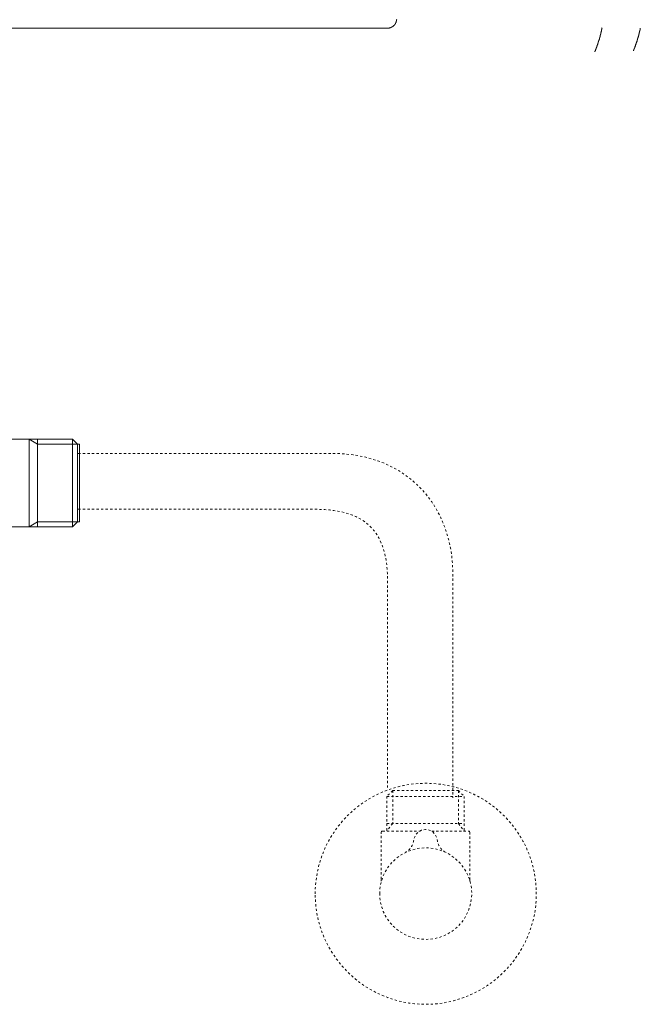
# Model space of a CAD drawing. Units: inches. Extents: x -668 to 750, y -667 to 457.
# Drawn here: x -208 to -111, y -509 to -356 of the extents above; entities that cross this region are included whole.
import ezdxf

# ---------------------------------------------------------------- set-up
doc = ezdxf.new("R2010")
doc.units = ezdxf.units.IN
doc.header["$MEASUREMENT"] = 0
for name, pattern in [('AI-Linetype-100', [0.705556, 0.352778, -0.352778]), ('AI-Linetype-101', [0.705556, 0.352778, -0.352778]), ('AI-Linetype-81', [0.705556, 0.352778, -0.352778]), ('AI-Linetype-82', [0.705556, 0.352778, -0.352778]), ('AI-Linetype-83', [0.705556, 0.352778, -0.352778]), ('AI-Linetype-84', [0.705556, 0.352778, -0.352778]), ('AI-Linetype-85', [0.705556, 0.352778, -0.352778]), ('AI-Linetype-86', [0.705556, 0.352778, -0.352778]), ('AI-Linetype-87', [0.705556, 0.352778, -0.352778]), ('AI-Linetype-88', [0.705556, 0.352778, -0.352778]), ('AI-Linetype-89', [0.705556, 0.352778, -0.352778]), ('AI-Linetype-90', [0.705556, 0.352778, -0.352778]), ('AI-Linetype-91', [0.705556, 0.352778, -0.352778]), ('AI-Linetype-92', [0.705556, 0.352778, -0.352778]), ('AI-Linetype-93', [0.705556, 0.352778, -0.352778]), ('AI-Linetype-94', [0.705556, 0.352778, -0.352778]), ('AI-Linetype-95', [0.705556, 0.352778, -0.352778]), ('AI-Linetype-96', [0.705556, 0.352778, -0.352778]), ('AI-Linetype-97', [0.705556, 0.352778, -0.352778]), ('AI-Linetype-98', [0.705556, 0.352778, -0.352778]), ('AI-Linetype-99', [0.705556, 0.352778, -0.352778])]:
    doc.linetypes.add(name, pattern=pattern)
doc.layers.add('图层 1', color=7, linetype='Continuous')

msp = doc.modelspace()

# ---------------------------------------------------------------- linework, layer by layer
at = {"layer": '图层 1', "color": 7, "lineweight": 9}
for points in [[(-150.59, -356.98), (-150.56, -356.98), (-150.54, -356.98), (-150.52, -356.98), (-150.5, -356.98), (-150.48, -356.98), (-150.45, -356.98), (-150.44, -356.98), (-150.41, -356.98), (-150.39, -356.98), (-150.37, -356.98), (-150.34, -356.98), (-150.33, -356.96), (-150.31, -356.96), (-150.29, -356.96), (-150.27, -356.96), (-150.24, -356.96), (-150.22, -356.94), (-150.2, -356.94), (-150.18, -356.94), (-150.15, -356.94), (-150.15, -356.92), (-150.13, -356.92), (-150.11, -356.92), (-150.09, -356.92), (-150.08, -356.9), (-150.04, -356.9), (-150.02, -356.9), (-150.02, -356.88), (-150.01, -356.88), (-149.99, -356.88), (-149.97, -356.88), (-149.97, -356.86), (-149.94, -356.86), (-149.92, -356.86), (-149.92, -356.83), (-149.9, -356.83), (-149.88, -356.83), (-149.88, -356.81), (-149.86, -356.81), (-149.85, -356.79), (-149.82, -356.79), (-149.8, -356.77), (-149.78, -356.77), (-149.78, -356.75), (-149.76, -356.75), (-149.73, -356.75), (-149.73, -356.73), (-149.71, -356.73), (-149.71, -356.71), (-149.69, -356.71), (-149.69, -356.69), (-149.67, -356.69), (-149.65, -356.69), (-149.65, -356.67), (-149.62, -356.67), (-149.62, -356.64), (-149.61, -356.64), (-149.61, -356.62), (-149.58, -356.62), (-149.58, -356.6), (-149.56, -356.6), (-149.54, -356.58), (-149.54, -356.56), (-149.51, -356.56), (-149.49, -356.54), (-149.47, -356.52), (-149.47, -356.49), (-149.45, -356.49), (-149.45, -356.47), (-149.44, -356.47), (-149.44, -356.45), (-149.41, -356.45), (-149.41, -356.43), (-149.39, -356.43), (-149.39, -356.41), (-149.37, -356.41), (-149.37, -356.39), (-149.37, -356.37), (-149.35, -356.37), (-149.35, -356.34), (-149.32, -356.34), (-149.32, -356.33), (-149.32, -356.31), (-149.3, -356.31), (-149.3, -356.28), (-149.28, -356.28), (-149.28, -356.26), (-149.28, -356.24), (-149.26, -356.24), (-149.26, -356.22), (-149.26, -356.2), (-149.25, -356.2), (-149.25, -356.18), (-149.25, -356.15), (-149.23, -356.15), (-149.23, -356.13), (-149.23, -356.11), (-149.2, -356.11), (-149.2, -356.09), (-149.2, -356.07), (-149.18, -356.07), (-149.18, -356.05), (-149.18, -356.03), (-149.18, -356.01), (-149.16, -356.01), (-149.16, -355.98), (-149.16, -355.96), (-149.14, -355.94), (-149.14, -355.92), (-149.14, -355.9), (-149.14, -355.88), (-149.11, -355.88), (-149.11, -355.86), (-149.11, -355.84), (-149.11, -355.81), (-149.11, -355.79), (-149.1, -355.79), (-149.1, -355.77), (-149.1, -355.75), (-149.1, -355.73), (-149.1, -355.71), (-149.1, -355.69), (-149.1, -355.66), (-149.07, -355.65)], [(-212.45, -356.98), (-150.59, -356.98)], [(-118.35, -360.66), (-118.35, -360.64), (-118.35, -360.62), (-118.33, -360.6), (-118.33, -360.56), (-118.31, -360.54), (-118.31, -360.52), (-118.28, -360.49), (-118.28, -360.47), (-118.26, -360.45), (-118.26, -360.43), (-118.24, -360.41), (-118.24, -360.36), (-118.24, -360.34), (-118.22, -360.33), (-118.22, -360.3), (-118.19, -360.28), (-118.19, -360.26), (-118.18, -360.24), (-118.18, -360.22), (-118.16, -360.17), (-118.16, -360.15), (-118.16, -360.13), (-118.14, -360.11), (-118.14, -360.09), (-118.12, -360.07), (-118.12, -360.05), (-118.1, -360.03), (-118.1, -359.98), (-118.1, -359.96), (-118.07, -359.94), (-118.07, -359.92), (-118.05, -359.9), (-118.05, -359.87), (-118.05, -359.85), (-118.03, -359.81), (-118.03, -359.79), (-118.01, -359.77), (-118.01, -359.75), (-118, -359.73), (-118, -359.7), (-118, -359.68), (-117.97, -359.64), (-117.97, -359.62), (-117.95, -359.6), (-117.95, -359.58), (-117.95, -359.56), (-117.93, -359.53), (-117.93, -359.51), (-117.9, -359.47), (-117.9, -359.45), (-117.9, -359.43), (-117.88, -359.41), (-117.88, -359.39), (-117.88, -359.37), (-117.86, -359.34), (-117.86, -359.3), (-117.84, -359.28), (-117.84, -359.26), (-117.84, -359.24), (-117.82, -359.22), (-117.82, -359.2), (-117.8, -359.17), (-117.8, -359.13), (-117.8, -359.11), (-117.77, -359.09), (-117.77, -359.07), (-117.77, -359.05), (-117.75, -359.03), (-117.75, -358.98), (-117.75, -358.96), (-117.73, -358.94), (-117.73, -358.92), (-117.71, -358.9), (-117.71, -358.88), (-117.71, -358.83), (-117.69, -358.82), (-117.69, -358.79), (-117.69, -358.77), (-117.66, -358.75), (-117.66, -358.73), (-117.66, -358.71), (-117.64, -358.67), (-117.64, -358.64), (-117.64, -358.62), (-117.63, -358.6), (-117.63, -358.58), (-117.63, -358.56), (-117.61, -358.52), (-117.61, -358.49), (-117.61, -358.47), (-117.59, -358.45), (-117.59, -358.43), (-117.59, -358.41), (-117.55, -358.37), (-117.55, -358.35), (-117.55, -358.33), (-117.54, -358.3), (-117.54, -358.28), (-117.54, -358.26), (-117.52, -358.22), (-117.52, -358.2), (-117.52, -358.18), (-117.5, -358.15), (-117.5, -358.13), (-117.5, -358.11), (-117.5, -358.07), (-117.48, -358.05), (-117.48, -358.03), (-117.48, -358), (-117.45, -357.99), (-117.45, -357.96), (-117.45, -357.92), (-117.43, -357.9), (-117.43, -357.88), (-117.43, -357.86), (-117.43, -357.84), (-117.42, -357.79), (-117.42, -357.77), (-117.42, -357.75), (-117.4, -357.73), (-117.4, -357.71), (-117.4, -357.69), (-117.4, -357.64), (-117.38, -357.62), (-117.38, -357.6), (-117.38, -357.58), (-117.35, -357.56), (-117.35, -357.53), (-117.35, -357.5), (-117.35, -357.47), (-117.33, -357.45), (-117.33, -357.43), (-117.33, -357.41), (-117.33, -357.37), (-117.31, -357.35), (-117.31, -357.32), (-117.31, -357.3), (-117.31, -357.28), (-117.29, -357.26), (-117.29, -357.22), (-117.29, -357.2), (-117.29, -357.17), (-117.27, -357.16), (-117.27, -357.13), (-117.27, -357.09), (-117.27, -357.07), (-117.24, -357.05), (-117.24, -357.03), (-117.24, -357.01), (-117.24, -356.96), (-117.23, -356.94), (-117.23, -356.92)], [(-112.35, -360.49), (-112.35, -360.47), (-112.35, -360.45), (-112.33, -360.43), (-112.33, -360.41), (-112.31, -360.39), (-112.31, -360.36), (-112.3, -360.33), (-112.3, -360.3), (-112.27, -360.28), (-112.27, -360.26), (-112.27, -360.24), (-112.25, -360.22), (-112.25, -360.2), (-112.23, -360.17), (-112.23, -360.15), (-112.21, -360.13), (-112.21, -360.09), (-112.21, -360.07), (-112.19, -360.05), (-112.19, -360.03), (-112.16, -360), (-112.16, -359.98), (-112.14, -359.96), (-112.14, -359.94), (-112.14, -359.92), (-112.12, -359.9), (-112.12, -359.87), (-112.1, -359.83), (-112.1, -359.81), (-112.1, -359.79), (-112.07, -359.77), (-112.07, -359.75), (-112.05, -359.73), (-112.05, -359.7), (-112.05, -359.68), (-112.04, -359.66), (-112.04, -359.62), (-112.01, -359.6), (-112.01, -359.58), (-112.01, -359.56), (-111.99, -359.53), (-111.99, -359.51), (-111.96, -359.49), (-111.96, -359.47), (-111.96, -359.45), (-111.95, -359.41), (-111.95, -359.39), (-111.92, -359.37), (-111.92, -359.34), (-111.92, -359.32), (-111.91, -359.3), (-111.91, -359.28), (-111.91, -359.26), (-111.89, -359.24), (-111.89, -359.2), (-111.86, -359.17), (-111.86, -359.16), (-111.86, -359.13), (-111.84, -359.11), (-111.84, -359.09), (-111.84, -359.07), (-111.82, -359.05), (-111.82, -359.03), (-111.8, -358.98), (-111.8, -358.96), (-111.8, -358.94), (-111.78, -358.92), (-111.78, -358.9), (-111.78, -358.88), (-111.75, -358.86), (-111.75, -358.83), (-111.75, -358.79), (-111.73, -358.77), (-111.73, -358.75), (-111.73, -358.73), (-111.72, -358.71), (-111.72, -358.69), (-111.72, -358.67), (-111.7, -358.64), (-111.7, -358.6), (-111.7, -358.58), (-111.68, -358.56), (-111.68, -358.54), (-111.68, -358.52), (-111.65, -358.49), (-111.65, -358.47), (-111.65, -358.45), (-111.63, -358.41), (-111.63, -358.39), (-111.63, -358.37), (-111.61, -358.35), (-111.61, -358.33), (-111.61, -358.3), (-111.59, -358.28), (-111.59, -358.24), (-111.59, -358.22), (-111.57, -358.2), (-111.57, -358.18), (-111.57, -358.15), (-111.57, -358.13), (-111.54, -358.11), (-111.54, -358.09), (-111.54, -358.05), (-111.52, -358.03), (-111.52, -358), (-111.52, -357.99), (-111.5, -357.96), (-111.5, -357.94), (-111.5, -357.92), (-111.5, -357.88), (-111.48, -357.86), (-111.48, -357.84), (-111.48, -357.81), (-111.47, -357.79), (-111.47, -357.77), (-111.47, -357.75), (-111.47, -357.71), (-111.44, -357.69), (-111.44, -357.66), (-111.44, -357.64), (-111.42, -357.62), (-111.42, -357.6), (-111.42, -357.58), (-111.42, -357.53), (-111.4, -357.52), (-111.4, -357.5), (-111.4, -357.47), (-111.4, -357.45), (-111.38, -357.43), (-111.38, -357.41), (-111.38, -357.37), (-111.36, -357.35), (-111.36, -357.32), (-111.36, -357.3), (-111.36, -357.28), (-111.33, -357.26), (-111.33, -357.24), (-111.33, -357.2), (-111.33, -357.17), (-111.31, -357.16), (-111.31, -357.13), (-111.31, -357.11), (-111.31, -357.09), (-111.31, -357.05), (-111.29, -357.03), (-111.29, -357.01), (-111.29, -356.98), (-111.29, -356.96)], [(-206.11, -420.78), (-215.18, -420.78)], [(-204.8, -420.78), (-206.11, -420.78)], [(-206.11, -434.39), (-206.11, -420.78)], [(-204.8, -421.54), (-206.11, -420.78)], [(-204.8, -434.39), (-204.8, -420.78)], [(-199.39, -420.78), (-204.8, -420.78)], [(-198.63, -421.54), (-204.8, -421.54)], [(-199.39, -420.78), (-199.39, -434.39)], [(-198.63, -421.54), (-199.39, -420.78)], [(-198.63, -433.64), (-198.63, -421.54)], [(-198.31, -421.54), (-198.63, -421.54)], [(-198.31, -433.64), (-198.31, -421.54)], [(-204.8, -433.64), (-206.11, -434.39)], [(-198.63, -433.64), (-204.8, -433.64)], [(-199.39, -434.39), (-198.63, -433.64)], [(-198.63, -433.64), (-198.31, -433.64)], [(-215.18, -434.39), (-206.11, -434.39)], [(-206.11, -434.39), (-204.8, -434.39)], [(-204.8, -434.39), (-199.39, -434.39)]]:
    msp.add_lwpolyline(points, dxfattribs=at)
at = {"layer": '图层 1', "color": 7, "linetype": 'AI-Linetype-87', "lineweight": 9}
msp.add_lwpolyline([(-149.7, -475.33), (-149.7, -480.46), (-150.62, -481.62)], dxfattribs=at)
at = {"layer": '图层 1', "color": 7, "linetype": 'AI-Linetype-92', "lineweight": 9}
msp.add_lwpolyline([(-149.7, -475.33), (-150.62, -476.24)], dxfattribs=at)
at = {"layer": '图层 1', "color": 7, "linetype": 'AI-Linetype-97', "lineweight": 9}
msp.add_lwpolyline([(-149.7, -475.33), (-139.52, -475.33)], dxfattribs=at)
at = {"layer": '图层 1', "color": 7, "linetype": 'AI-Linetype-85', "lineweight": 9}
msp.add_lwpolyline([(-139.52, -475.33), (-139.52, -480.46), (-138.61, -481.62)], dxfattribs=at)
at = {"layer": '图层 1', "color": 7, "linetype": 'AI-Linetype-93', "lineweight": 9}
msp.add_lwpolyline([(-139.52, -475.33), (-138.61, -476.24), (-138.61, -481.62)], dxfattribs=at)
at = {"layer": '图层 1', "color": 7, "linetype": 'AI-Linetype-89', "lineweight": 9}
msp.add_lwpolyline([(-150.62, -476.24), (-138.61, -476.24)], dxfattribs=at)
at = {"layer": '图层 1', "color": 7, "linetype": 'AI-Linetype-94', "lineweight": 9}
msp.add_lwpolyline([(-150.62, -476.24), (-150.62, -481.62)], dxfattribs=at)
at = {"layer": '图层 1', "color": 7, "linetype": 'AI-Linetype-86', "lineweight": 9}
msp.add_lwpolyline([(-150.62, -480.46), (-138.61, -480.46)], dxfattribs=at)
at = {"layer": '图层 1', "color": 7, "linetype": 'AI-Linetype-91', "lineweight": 9}
msp.add_lwpolyline([(-151.29, -481.62), (-151.39, -481.64), (-151.45, -481.7), (-151.48, -481.79)], dxfattribs=at)
at = {"layer": '图层 1', "color": 7, "linetype": 'AI-Linetype-82', "lineweight": 9}
msp.add_lwpolyline([(-151.48, -489.09), (-151.48, -481.79)], dxfattribs=at)
at = {"layer": '图层 1', "color": 7, "linetype": 'AI-Linetype-96', "lineweight": 9}
msp.add_lwpolyline([(-151.29, -481.62), (-145.6, -481.62)], dxfattribs=at)
at = {"layer": '图层 1', "color": 7, "linetype": 'AI-Linetype-95', "lineweight": 9}
msp.add_lwpolyline([(-143.64, -481.62), (-137.93, -481.62)], dxfattribs=at)
at = {"layer": '图层 1', "color": 7, "linetype": 'AI-Linetype-90', "lineweight": 9}
msp.add_lwpolyline([(-137.75, -481.79), (-137.78, -481.7), (-137.84, -481.64), (-137.93, -481.62)], dxfattribs=at)
at = {"layer": '图层 1', "color": 7, "linetype": 'AI-Linetype-81', "lineweight": 9}
msp.add_lwpolyline([(-137.75, -481.79), (-137.75, -489.08)], dxfattribs=at)
at = {"layer": '图层 1', "color": 7, "linetype": 'AI-Linetype-83', "lineweight": 9}
msp.add_lwpolyline([(-137.69, -489.53), (-137.71, -489.51), (-137.73, -489.39), (-137.75, -489.08)], dxfattribs=at)
at = {"layer": '图层 1', "color": 7, "linetype": 'AI-Linetype-84', "lineweight": 9}
msp.add_lwpolyline([(-151.48, -489.18), (-151.51, -489.43)], dxfattribs=at)
at = {"layer": '图层 1', "color": 7, "linetype": 'AI-Linetype-100', "lineweight": 9}
msp.add_open_spline([(-198.48, -423), (-198.48, -423), (-159.05, -423), (-159.05, -423), (-147.21, -423), (-140.38, -431.43), (-140.38, -441.67), (-140.38, -441.67), (-140.38, -476.45), (-140.38, -476.45)], degree=3, knots=[0, 0, 0, 0, 1, 1, 1, 2, 2, 2, 3, 3, 3, 3], dxfattribs=at)
at = {"layer": '图层 1', "color": 7, "linetype": 'AI-Linetype-101', "lineweight": 9}
msp.add_open_spline([(-198.48, -431.67), (-198.48, -431.67), (-161.73, -431.67), (-161.73, -431.67), (-153.41, -431.67), (-150.49, -435.55), (-150.49, -442.92), (-150.49, -442.92), (-150.49, -474.85), (-150.49, -474.85)], degree=3, knots=[0, 0, 0, 0, 1, 1, 1, 2, 2, 2, 3, 3, 3, 3], dxfattribs=at)
at = {"layer": '图层 1', "color": 7, "linetype": 'AI-Linetype-99', "lineweight": 9}
msp.add_open_spline([(-161.73, -491.37), (-161.73, -500.84), (-154.05, -508.52), (-144.58, -508.52), (-135.1, -508.52), (-127.42, -500.84), (-127.42, -491.37), (-127.42, -481.89), (-135.1, -474.21), (-144.58, -474.21), (-154.05, -474.21), (-161.73, -481.89), (-161.73, -491.37)], degree=3, knots=[0, 0, 0, 0, 1, 1, 1, 2, 2, 2, 3, 3, 3, 4, 4, 4, 4], dxfattribs=at)
at = {"layer": '图层 1', "color": 7, "linetype": 'AI-Linetype-88', "lineweight": 9}
msp.add_open_spline([(-141.51, -484.91), (-142.24, -484.51), (-142.7, -483.84), (-142.8, -483.01), (-143.22, -480.77), (-146.07, -480.92), (-146.44, -483.01), (-146.53, -483.86), (-146.99, -484.52), (-147.73, -484.91)], degree=3, knots=[0, 0, 0, 0, 1, 1, 1, 2, 2, 2, 3, 3, 3, 3], dxfattribs=at)
at = {"layer": '图层 1', "color": 7, "linetype": 'AI-Linetype-98', "lineweight": 9}
msp.add_open_spline([(-151.72, -491.34), (-151.72, -495.27), (-148.53, -498.45), (-144.58, -498.45), (-140.64, -498.45), (-137.44, -495.27), (-137.44, -491.34), (-137.44, -487.42), (-140.64, -484.23), (-144.58, -484.23), (-148.53, -484.23), (-151.72, -487.42), (-151.72, -491.34)], degree=3, knots=[0, 0, 0, 0, 1, 1, 1, 2, 2, 2, 3, 3, 3, 4, 4, 4, 4], dxfattribs=at)

doc.saveas('drawing.dxf')
